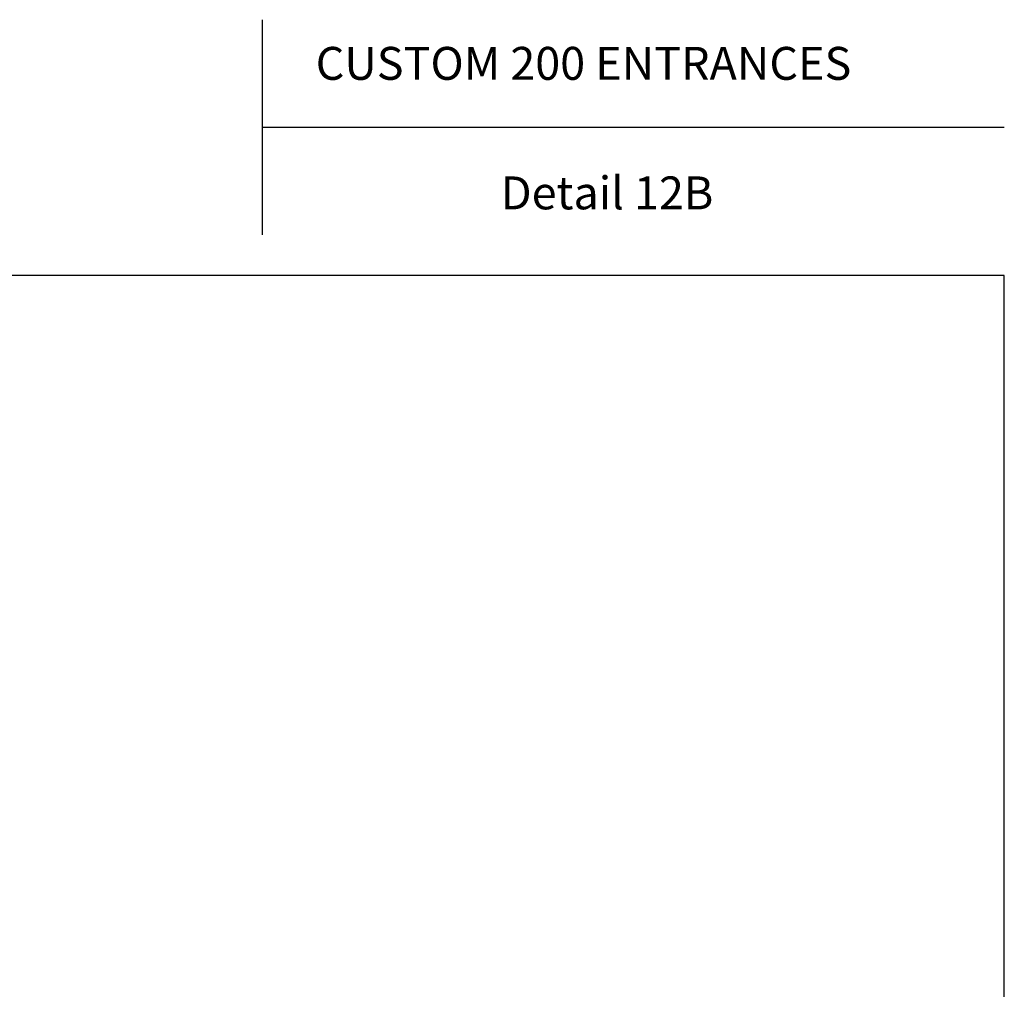
# Model space of a CAD drawing. Units: inches. Extents: x 0.3 to 8.2, y 0 to 11.
# Drawn here: x 4.2 to 8.2, y 7.1 to 11 of the extents above; entities that cross this region are included whole.
import ezdxf

# ---------------------------------------------------------------- set-up
doc = ezdxf.new("R2010")
doc.units = ezdxf.units.IN
doc.header["$MEASUREMENT"] = 0
doc.layers.add('TEXT', color=7, linetype='Continuous')

# ---------------------------------------------------------------- blocks, each defined once
blk = doc.blocks.new('block 2')
at = {"color": 7, "lineweight": 25, "true_color": 0xffffff}
blk.add_lwpolyline([(8.2487, -0.0011), (8.2487, 9.9623), (0.2513, 9.9623), (0.2513, -0.0011), (8.2487, -0.0011)], dxfattribs=at)
blk = doc.blocks.new('block 7')
at = {"color": 7, "lineweight": 25, "true_color": 0xffffff}
blk.add_lwpolyline([(5.2349, 10.5638), (8.2487, 10.5638)], dxfattribs=at)
blk = doc.blocks.new('block 8')
at = {"color": 7, "lineweight": 25, "true_color": 0xffffff}
blk.add_lwpolyline([(5.2349, 11.0011), (5.2349, 10.1266)], dxfattribs=at)
blk = doc.blocks.new('block 181')
at = {"layer": 'TEXT', "color": 3, "true_color": 0x00ff00, "insert": (6.2037, 10.2306), "char_height": 0.133737, "attachment_point": 7}
blk.add_mtext('\\fMyriad Pro|b0|i0|c0|p34;\\W1;Detail 12B', dxfattribs=at)
blk = doc.blocks.new('block 182')
at = {"layer": 'TEXT', "color": 3, "true_color": 0x00ff00, "insert": (5.4522, 10.7568), "char_height": 0.133737, "attachment_point": 7}
blk.add_mtext('\\fMyriad Pro|b0|i0|c0|p34;\\W1;CUSTOM 200 ENTRANCES', dxfattribs=at)

msp = doc.modelspace()

# ---------------------------------------------------------------- block references
for name in ['block 8', 'block 7', 'block 2']:
    msp.add_blockref(name, (0, 0))
at = {"layer": 'TEXT'}
for name in ['block 182', 'block 181']:
    msp.add_blockref(name, (0, 0), dxfattribs=at)

doc.saveas('drawing.dxf')
